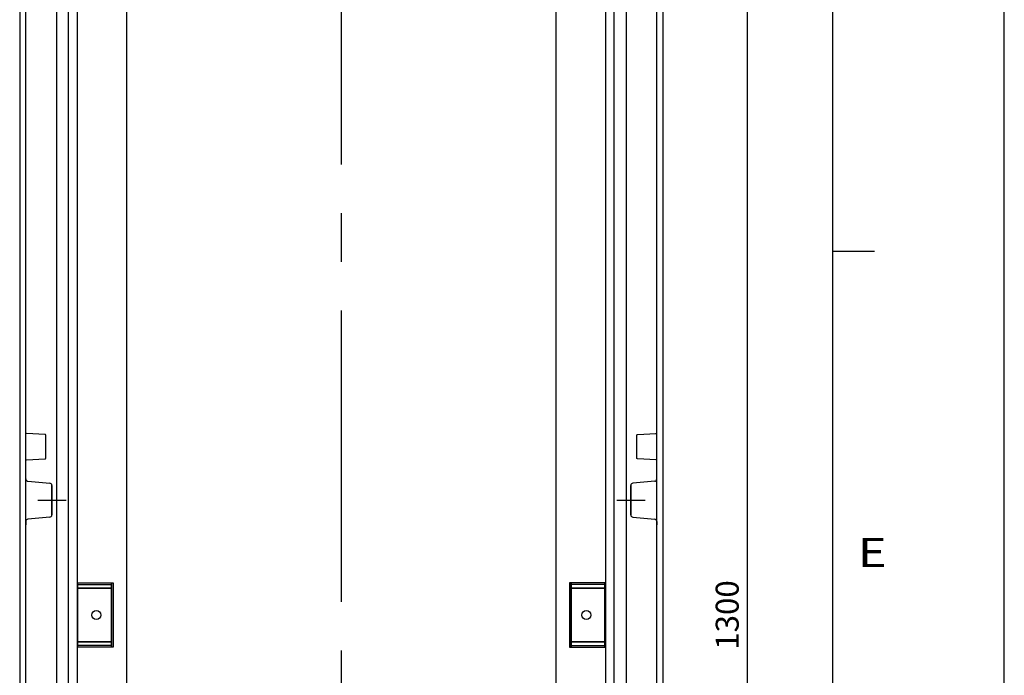
# Model space of a CAD drawing. Extents: x -242 to 6261, y -1211 to 3389.
# Drawn here: x 5618 to 6261, y 1575 to 2003 of the extents above; entities that cross this region are included whole.
import ezdxf

# ---------------------------------------------------------------- set-up
doc = ezdxf.new("R2010")
doc.units = 0
doc.header["$LTSCALE"] = 10
doc.linetypes.add('AXES2', pattern=[28.575, 19.05, -3.175, 3.175, -3.175])
doc.layers.get('DEFPOINTS').update_dxf_attribs({"linetype": 'CONTINUOUS'})
for name, color, linetype in [('Axis', 3, 'AXES2'), ('Cotation', 140, 'CONTINUOUS'), ('Lines', 7, 'CONTINUOUS')]:
    doc.layers.add(name, color=color, linetype=linetype)
doc.styles.add('TEXTSTYLE_1', font='txt', dxfattribs={"width": 0.6})
doc.dimstyles.new('ISO-25', dxfattribs={"dimscale": 6, "dimtxt": 2.5, "dimasz": 5, "dimexe": 1.25, "dimexo": 0.625, "dimtad": 1, "dimtxsty": 'STANDARD', "dimcen": 2.5, "dimadec": 0, "dimazin": 0, "dimtfac": 1, "dimtmove": 0, "dimatfit": 3, "dimfxl": 1, "dimarcsym": 0})

# ---------------------------------------------------------------- blocks, each defined once
blk = doc.blocks.new('*D28')
at = {"layer": 'Cotation', "color": 0, "lineweight": -2, "transparency": 16777216}
for p, q in [((5974.62, 2264.06), (6100.27, 2264.06)), ((6092.77, 994.06), (6092.77, 2234.06)), ((5974.62, 964.06), (6100.27, 964.06))]:
    blk.add_line(p, q, dxfattribs=at)
at = {"layer": 'Cotation', "color": 0, "transparency": 16777216}
for points in [[(6087.77, 2234.06), (6097.77, 2234.06), (6092.77, 2264.06)], [(6087.77, 994.06), (6097.77, 994.06), (6092.77, 964.06)]]:
    blk.add_solid(points, dxfattribs=at)
at = {"layer": 'DEFPOINTS', "color": 0, "transparency": 16777216}
for p in [(5970.87, 2264.06), (6092.77, 2264.06), (5970.87, 964.06)]:
    blk.add_point(p, dxfattribs=at)
at = {"layer": 'Cotation', "color": 0, "transparency": 16777216, "insert": (6081.52, 1614.06), "char_height": 15, "attachment_point": 5, "rotation": 90}
blk.add_mtext('1300', dxfattribs=at)

msp = doc.modelspace()

# ---------------------------------------------------------------- linework, layer by layer
at = {"layer": 'Axis'}
for p, q in [((5827.609, 2384.583), (5827.609, 864.062)), ((5629.486, 1689.06), (5647.902, 1689.06)), ((6007.491, 1689.06), (6025.906, 1689.06))]:
    msp.add_line(p, q, dxfattribs=at)
at = {"layer": 'Lines'}
for p, q in [((6260.513, -1210.673), (6260.513, 3388.546)), ((6148.404, 3276.436), (6148.404, -1098.564)), ((5655.175, 2351.594), (5655.179, 876.482)), ((6000.039, 2351.642), (6000.039, 876.482)), ((5649.436, 909.062), (5649.44, 2319.062)), ((6005.782, 909.062), (6005.782, 2319.062)), ((5617.609, 2314.062), (5617.609, 1614.062)), ((5641.609, 2312.032), (5641.609, 916.092)), ((6013.614, 2312.032), (6013.614, 916.092)), ((6037.609, 2314.062), (6037.609, 1614.062)), ((5621.609, 963.562), (5621.609, 2264.562)), ((6033.609, 963.562), (6033.609, 2264.562)), ((5687.609, 995.562), (5687.609, 2232.562)), ((5967.609, 2232.562), (5967.609, 995.562)), ((6148.404, 1851.827), (6175.748, 1851.827)), ((5621.609, 1733.182), (5621.609, 1733.212)), ((5621.609, 1733.172), (5621.609, 1733.182)), ((5621.609, 1733.152), (5621.609, 1733.172)), ((5621.609, 1733.142), (5621.609, 1733.152)), ((5621.619, 1733.132), (5621.609, 1733.142)), ((5621.619, 1733.112), (5621.619, 1733.132)), ((5621.619, 1733.102), (5621.619, 1733.112)), ((5621.629, 1733.082), (5621.619, 1733.102)), ((5621.629, 1733.072), (5621.629, 1733.082)), ((5621.629, 1733.052), (5621.629, 1733.072)), ((5621.639, 1733.042), (5621.629, 1733.052)), ((5621.649, 1733.032), (5621.639, 1733.042)), ((5621.649, 1733.012), (5621.649, 1733.032)), ((5621.659, 1733.002), (5621.649, 1733.012)), ((5621.659, 1732.982), (5621.659, 1733.002)), ((5621.669, 1732.972), (5621.659, 1732.982)), ((5621.679, 1732.962), (5621.669, 1732.972)), ((5621.689, 1732.942), (5621.679, 1732.962)), ((5621.699, 1732.932), (5621.689, 1732.942)), ((5621.709, 1732.922), (5621.699, 1732.932)), ((5621.719, 1732.902), (5621.709, 1732.922)), ((5621.729, 1732.892), (5621.719, 1732.902)), ((5621.739, 1732.882), (5621.729, 1732.892)), ((5621.749, 1732.872), (5621.739, 1732.882)), ((5621.759, 1732.862), (5621.749, 1732.872)), ((5621.769, 1732.842), (5621.759, 1732.862)), ((5621.779, 1732.832), (5621.769, 1732.842)), ((5621.789, 1732.822), (5621.779, 1732.832)), ((5621.799, 1732.812), (5621.789, 1732.822)), ((5621.819, 1732.802), (5621.799, 1732.812)), ((5621.829, 1732.802), (5621.819, 1732.802)), ((5621.839, 1732.792), (5621.829, 1732.802)), ((5621.859, 1732.782), (5621.839, 1732.792)), ((5621.869, 1732.772), (5621.859, 1732.782)), ((5621.879, 1732.762), (5621.869, 1732.772)), ((5621.899, 1732.762), (5621.879, 1732.762)), ((5621.909, 1732.752), (5621.899, 1732.762)), ((5621.929, 1732.742), (5621.909, 1732.752)), ((5621.939, 1732.742), (5621.929, 1732.742)), ((5621.949, 1732.732), (5621.939, 1732.742)), ((5621.969, 1732.732), (5621.949, 1732.732)), ((5621.979, 1732.732), (5621.969, 1732.732)), ((5621.999, 1732.722), (5621.979, 1732.732)), ((5622.009, 1732.722), (5621.999, 1732.722)), ((5622.019, 1732.722), (5622.009, 1732.722)), ((5622.039, 1732.712), (5622.019, 1732.722)), ((5622.049, 1732.712), (5622.039, 1732.712)), ((5622.069, 1732.712), (5622.049, 1732.712)), ((5622.079, 1732.712), (5622.069, 1732.712)), ((5634.139, 1732.082), (5622.079, 1732.712)), ((5622.079, 1732.712), (5622.079, 1732.712)), ((5634.169, 1732.082), (5634.139, 1732.082)), ((5634.179, 1732.082), (5634.169, 1732.082)), ((5634.199, 1732.072), (5634.179, 1732.082)), ((5634.209, 1732.072), (5634.199, 1732.072)), ((5634.219, 1732.072), (5634.209, 1732.072)), ((5634.239, 1732.062), (5634.219, 1732.072)), ((5634.249, 1732.062), (5634.239, 1732.062)), ((5634.269, 1732.062), (5634.249, 1732.062)), ((5634.279, 1732.052), (5634.269, 1732.062)), ((5634.289, 1732.052), (5634.279, 1732.052)), ((5634.309, 1732.042), (5634.289, 1732.052)), ((5634.319, 1732.032), (5634.309, 1732.042)), ((5634.339, 1732.032), (5634.319, 1732.032)), ((5634.349, 1732.022), (5634.339, 1732.032)), ((5634.359, 1732.012), (5634.349, 1732.022)), ((5634.379, 1732.002), (5634.359, 1732.012)), ((5634.389, 1731.992), (5634.379, 1732.002)), ((5634.399, 1731.992), (5634.389, 1731.992)), ((5634.409, 1731.982), (5634.399, 1731.992)), ((5634.429, 1731.972), (5634.409, 1731.982)), ((5634.439, 1731.962), (5634.429, 1731.972)), ((5634.449, 1731.942), (5634.439, 1731.962)), ((5634.459, 1731.932), (5634.449, 1731.942)), ((5634.469, 1731.922), (5634.459, 1731.932)), ((5634.479, 1731.912), (5634.469, 1731.922)), ((5634.489, 1731.902), (5634.479, 1731.912)), ((5634.499, 1731.892), (5634.489, 1731.902)), ((5634.509, 1731.872), (5634.499, 1731.892)), ((5634.519, 1731.862), (5634.509, 1731.872)), ((5634.529, 1731.852), (5634.519, 1731.862)), ((5634.539, 1731.832), (5634.529, 1731.852)), ((5634.549, 1731.822), (5634.539, 1731.832)), ((5634.559, 1731.812), (5634.549, 1731.822)), ((5634.559, 1731.792), (5634.559, 1731.812)), ((5634.569, 1731.782), (5634.559, 1731.792)), ((5634.569, 1731.762), (5634.569, 1731.782)), ((5634.579, 1731.752), (5634.569, 1731.762)), ((5634.579, 1731.742), (5634.579, 1731.752)), ((5634.589, 1731.722), (5634.579, 1731.742)), ((5634.589, 1731.712), (5634.589, 1731.722)), ((5634.599, 1731.692), (5634.589, 1731.712)), ((5634.599, 1731.682), (5634.599, 1731.692)), ((5634.599, 1731.662), (5634.599, 1731.682)), ((5634.609, 1731.652), (5634.599, 1731.662)), ((5634.609, 1731.642), (5634.609, 1731.652)), ((5634.609, 1731.622), (5634.609, 1731.642)), ((5634.609, 1731.612), (5634.609, 1731.622)), ((5634.609, 1731.592), (5634.609, 1731.612)), ((5634.609, 1731.582), (5634.609, 1731.592)), ((5634.609, 1716.532), (5634.609, 1731.582)), ((5634.609, 1731.582), (5634.609, 1731.582)), ((6020.609, 1731.642), (6020.619, 1731.652)), ((6020.609, 1731.622), (6020.609, 1731.642)), ((6020.609, 1731.612), (6020.609, 1731.622)), ((6020.609, 1731.592), (6020.609, 1731.612)), ((6020.609, 1731.582), (6020.609, 1731.592)), ((6020.609, 1716.532), (6020.609, 1731.582)), ((6020.609, 1731.582), (6020.609, 1731.582)), ((6020.619, 1731.692), (6020.629, 1731.712)), ((6020.619, 1731.682), (6020.619, 1731.692)), ((6020.619, 1731.662), (6020.619, 1731.682)), ((6020.619, 1731.652), (6020.619, 1731.662)), ((6020.629, 1731.722), (6020.639, 1731.742)), ((6020.629, 1731.712), (6020.629, 1731.722)), ((6020.639, 1731.752), (6020.649, 1731.762)), ((6020.639, 1731.742), (6020.639, 1731.752)), ((6020.649, 1731.782), (6020.659, 1731.792)), ((6020.649, 1731.762), (6020.649, 1731.782)), ((6020.659, 1731.812), (6020.669, 1731.822)), ((6020.659, 1731.792), (6020.659, 1731.812)), ((6020.669, 1731.822), (6020.679, 1731.832)), ((6020.679, 1731.832), (6020.689, 1731.852)), ((6020.689, 1731.852), (6020.699, 1731.862)), ((6020.699, 1731.862), (6020.709, 1731.872)), ((6020.709, 1731.872), (6020.719, 1731.892)), ((6020.719, 1731.892), (6020.729, 1731.902)), ((6020.729, 1731.902), (6020.739, 1731.912)), ((6020.739, 1731.912), (6020.749, 1731.922)), ((6020.749, 1731.922), (6020.759, 1731.932)), ((6020.759, 1731.932), (6020.769, 1731.942)), ((6020.769, 1731.942), (6020.779, 1731.962)), ((6020.779, 1731.962), (6020.789, 1731.972)), ((6020.789, 1731.972), (6020.799, 1731.982)), ((6020.799, 1731.982), (6020.819, 1731.992)), ((6020.819, 1731.992), (6020.829, 1731.992)), ((6020.829, 1731.992), (6020.839, 1732.002)), ((6020.839, 1732.002), (6020.859, 1732.012)), ((6020.859, 1732.012), (6020.869, 1732.022)), ((6020.869, 1732.022), (6020.879, 1732.032)), ((6020.879, 1732.032), (6020.899, 1732.032)), ((6020.899, 1732.032), (6020.909, 1732.042)), ((6020.909, 1732.042), (6020.929, 1732.052)), ((6020.929, 1732.052), (6020.939, 1732.052)), ((6020.939, 1732.052), (6020.949, 1732.062)), ((6020.949, 1732.062), (6020.969, 1732.062)), ((6020.969, 1732.062), (6020.979, 1732.062)), ((6020.979, 1732.062), (6020.999, 1732.072)), ((6020.999, 1732.072), (6021.009, 1732.072)), ((6021.009, 1732.072), (6021.019, 1732.072)), ((6021.019, 1732.072), (6021.039, 1732.082)), ((6021.039, 1732.082), (6021.049, 1732.082)), ((6021.049, 1732.082), (6021.079, 1732.082)), ((6021.079, 1732.082), (6033.129, 1732.712)), ((6033.129, 1732.712), (6033.129, 1732.712)), ((6033.129, 1732.712), (6033.139, 1732.712)), ((6033.139, 1732.712), (6033.159, 1732.712)), ((6033.159, 1732.712), (6033.169, 1732.712)), ((6033.169, 1732.712), (6033.189, 1732.722)), ((6033.189, 1732.722), (6033.199, 1732.722)), ((6033.199, 1732.722), (6033.219, 1732.722)), ((6033.219, 1732.722), (6033.229, 1732.732)), ((6033.229, 1732.732), (6033.239, 1732.732)), ((6033.239, 1732.732), (6033.259, 1732.732)), ((6033.259, 1732.732), (6033.269, 1732.742)), ((6033.269, 1732.742), (6033.289, 1732.742)), ((6033.289, 1732.742), (6033.299, 1732.752)), ((6033.299, 1732.752), (6033.319, 1732.762)), ((6033.319, 1732.762), (6033.329, 1732.762)), ((6033.329, 1732.762), (6033.339, 1732.772)), ((6033.339, 1732.772), (6033.359, 1732.782)), ((6033.359, 1732.782), (6033.369, 1732.792)), ((6033.369, 1732.792), (6033.379, 1732.802)), ((6033.379, 1732.802), (6033.399, 1732.802)), ((6033.399, 1732.802), (6033.409, 1732.812)), ((6033.409, 1732.812), (6033.419, 1732.822)), ((6033.419, 1732.822), (6033.439, 1732.832)), ((6033.439, 1732.832), (6033.449, 1732.842)), ((6033.449, 1732.842), (6033.459, 1732.862)), ((6033.459, 1732.862), (6033.469, 1732.872)), ((6033.469, 1732.872), (6033.479, 1732.882)), ((6033.479, 1732.882), (6033.489, 1732.892)), ((6033.489, 1732.892), (6033.499, 1732.902)), ((6033.499, 1732.902), (6033.509, 1732.922)), ((6033.509, 1732.922), (6033.519, 1732.932)), ((6033.519, 1732.932), (6033.529, 1732.942)), ((6033.529, 1732.942), (6033.539, 1732.962)), ((6033.539, 1732.962), (6033.549, 1732.972)), ((6033.549, 1732.982), (6033.559, 1733.002)), ((6033.549, 1732.972), (6033.549, 1732.982)), ((6033.559, 1733.002), (6033.569, 1733.012)), ((6033.569, 1733.032), (6033.579, 1733.042)), ((6033.569, 1733.012), (6033.569, 1733.032)), ((6033.579, 1733.052), (6033.589, 1733.072)), ((6033.579, 1733.042), (6033.579, 1733.052)), ((6033.589, 1733.082), (6033.599, 1733.102)), ((6033.589, 1733.072), (6033.589, 1733.082)), ((6033.599, 1733.142), (6033.609, 1733.152)), ((6033.599, 1733.132), (6033.599, 1733.142)), ((6033.599, 1733.112), (6033.599, 1733.132)), ((6033.599, 1733.102), (6033.599, 1733.112)), ((6033.609, 1733.182), (6033.609, 1733.212)), ((6033.609, 1733.172), (6033.609, 1733.182)), ((6033.609, 1733.152), (6033.609, 1733.172)), ((5621.609, 1714.972), (5621.619, 1714.982)), ((5621.609, 1714.962), (5621.609, 1714.972)), ((5621.609, 1714.942), (5621.609, 1714.962)), ((5621.609, 1714.932), (5621.609, 1714.942)), ((5621.609, 1714.912), (5621.609, 1714.932)), ((5621.609, 1714.902), (5621.609, 1714.912)), ((5621.619, 1715.012), (5621.629, 1715.032)), ((5621.619, 1715.002), (5621.619, 1715.012)), ((5621.619, 1714.982), (5621.619, 1715.002)), ((5621.629, 1715.062), (5621.639, 1715.072)), ((5621.629, 1715.042), (5621.629, 1715.062)), ((5621.629, 1715.032), (5621.629, 1715.042)), ((5621.639, 1715.072), (5621.649, 1715.082)), ((5621.649, 1715.102), (5621.659, 1715.112)), ((5621.649, 1715.082), (5621.649, 1715.102)), ((5621.659, 1715.132), (5621.669, 1715.142)), ((5621.659, 1715.112), (5621.659, 1715.132)), ((5621.669, 1715.142), (5621.679, 1715.152)), ((5621.679, 1715.152), (5621.689, 1715.172)), ((5621.689, 1715.172), (5621.699, 1715.182)), ((5621.699, 1715.182), (5621.709, 1715.192)), ((5621.709, 1715.192), (5621.719, 1715.212)), ((5621.719, 1715.212), (5621.729, 1715.222)), ((5621.729, 1715.222), (5621.739, 1715.232)), ((5621.739, 1715.232), (5621.749, 1715.242)), ((5621.749, 1715.242), (5621.759, 1715.252)), ((5621.759, 1715.252), (5621.769, 1715.262)), ((5621.769, 1715.262), (5621.779, 1715.282)), ((5621.779, 1715.282), (5621.789, 1715.292)), ((5621.789, 1715.292), (5621.799, 1715.302)), ((5621.799, 1715.302), (5621.819, 1715.312)), ((5621.819, 1715.312), (5621.829, 1715.312)), ((5621.829, 1715.312), (5621.839, 1715.322)), ((5621.839, 1715.322), (5621.859, 1715.332)), ((5621.859, 1715.332), (5621.869, 1715.342)), ((5621.869, 1715.342), (5621.879, 1715.352)), ((5621.879, 1715.352), (5621.899, 1715.352)), ((5621.899, 1715.352), (5621.909, 1715.362)), ((5621.909, 1715.362), (5621.929, 1715.362)), ((5621.929, 1715.362), (5621.939, 1715.372)), ((5621.939, 1715.372), (5621.949, 1715.382)), ((5621.949, 1715.382), (5621.969, 1715.382)), ((5621.969, 1715.382), (5621.979, 1715.382)), ((5621.979, 1715.382), (5621.999, 1715.392)), ((5621.999, 1715.392), (5622.009, 1715.392)), ((5622.009, 1715.392), (5622.019, 1715.392)), ((5622.019, 1715.392), (5622.039, 1715.402)), ((5622.039, 1715.402), (5622.049, 1715.402)), ((5622.049, 1715.402), (5622.079, 1715.402)), ((5622.079, 1715.402), (5634.139, 1716.032)), ((5634.139, 1716.032), (5634.139, 1716.032)), ((5634.139, 1716.032), (5634.149, 1716.032)), ((5634.149, 1716.032), (5634.169, 1716.032)), ((5634.169, 1716.032), (5634.179, 1716.032)), ((5634.179, 1716.032), (5634.199, 1716.042)), ((5634.199, 1716.042), (5634.209, 1716.042)), ((5634.209, 1716.042), (5634.219, 1716.042)), ((5634.219, 1716.042), (5634.239, 1716.052)), ((5634.239, 1716.052), (5634.249, 1716.052)), ((5634.249, 1716.052), (5634.269, 1716.052)), ((5634.269, 1716.052), (5634.279, 1716.062)), ((5634.279, 1716.062), (5634.289, 1716.062)), ((5634.289, 1716.062), (5634.309, 1716.072)), ((5634.309, 1716.072), (5634.319, 1716.082)), ((5634.319, 1716.082), (5634.339, 1716.082)), ((5634.339, 1716.082), (5634.349, 1716.092)), ((5634.349, 1716.092), (5634.359, 1716.102)), ((5634.359, 1716.102), (5634.379, 1716.112)), ((5634.379, 1716.112), (5634.389, 1716.122)), ((5634.389, 1716.122), (5634.399, 1716.122)), ((5634.399, 1716.122), (5634.419, 1716.132)), ((5634.419, 1716.132), (5634.429, 1716.142)), ((5634.429, 1716.142), (5634.439, 1716.152)), ((5634.439, 1716.152), (5634.449, 1716.162)), ((5634.449, 1716.162), (5634.459, 1716.182)), ((5634.459, 1716.182), (5634.469, 1716.192)), ((5634.469, 1716.192), (5634.479, 1716.202)), ((5634.479, 1716.202), (5634.489, 1716.212)), ((5634.489, 1716.212), (5634.499, 1716.222)), ((5634.499, 1716.222), (5634.509, 1716.242)), ((5634.509, 1716.242), (5634.519, 1716.252)), ((5634.519, 1716.252), (5634.529, 1716.262)), ((5634.529, 1716.262), (5634.539, 1716.282)), ((5634.539, 1716.282), (5634.549, 1716.292)), ((5634.549, 1716.292), (5634.559, 1716.302)), ((5634.559, 1716.322), (5634.569, 1716.332)), ((5634.559, 1716.302), (5634.559, 1716.322)), ((5634.569, 1716.352), (5634.579, 1716.362)), ((5634.569, 1716.332), (5634.569, 1716.352)), ((5634.579, 1716.372), (5634.589, 1716.392)), ((5634.579, 1716.362), (5634.579, 1716.372)), ((5634.589, 1716.402), (5634.599, 1716.422)), ((5634.589, 1716.392), (5634.589, 1716.402)), ((5634.599, 1716.452), (5634.609, 1716.462)), ((5634.599, 1716.432), (5634.599, 1716.452)), ((5634.599, 1716.422), (5634.599, 1716.432)), ((5634.609, 1716.502), (5634.609, 1716.532)), ((5634.609, 1716.492), (5634.609, 1716.502)), ((5634.609, 1716.472), (5634.609, 1716.492)), ((5634.609, 1716.462), (5634.609, 1716.472)), ((6020.609, 1716.502), (6020.609, 1716.532)), ((6020.609, 1716.492), (6020.609, 1716.502)), ((6020.609, 1716.472), (6020.609, 1716.492)), ((6020.609, 1716.462), (6020.609, 1716.472)), ((6020.619, 1716.452), (6020.609, 1716.462)), ((6020.619, 1716.432), (6020.619, 1716.452)), ((6020.619, 1716.422), (6020.619, 1716.432)), ((6020.629, 1716.402), (6020.619, 1716.422)), ((6020.629, 1716.392), (6020.629, 1716.402)), ((6020.639, 1716.372), (6020.629, 1716.392)), ((6020.639, 1716.362), (6020.639, 1716.372)), ((6020.649, 1716.352), (6020.639, 1716.362)), ((6020.649, 1716.332), (6020.649, 1716.352)), ((6020.659, 1716.322), (6020.649, 1716.332)), ((6020.659, 1716.302), (6020.659, 1716.322)), ((6020.669, 1716.292), (6020.659, 1716.302)), ((6020.679, 1716.282), (6020.669, 1716.292)), ((6020.689, 1716.262), (6020.679, 1716.282)), ((6020.699, 1716.252), (6020.689, 1716.262)), ((6020.709, 1716.242), (6020.699, 1716.252)), ((6020.719, 1716.222), (6020.709, 1716.242)), ((6020.729, 1716.212), (6020.719, 1716.222)), ((6020.739, 1716.202), (6020.729, 1716.212)), ((6020.749, 1716.192), (6020.739, 1716.202)), ((6020.759, 1716.182), (6020.749, 1716.192)), ((6020.769, 1716.162), (6020.759, 1716.182)), ((6020.779, 1716.152), (6020.769, 1716.162)), ((6020.789, 1716.142), (6020.779, 1716.152)), ((6020.799, 1716.132), (6020.789, 1716.142)), ((6020.819, 1716.122), (6020.799, 1716.132)), ((6020.829, 1716.122), (6020.819, 1716.122)), ((6020.839, 1716.112), (6020.829, 1716.122)), ((6020.859, 1716.102), (6020.839, 1716.112)), ((6020.869, 1716.092), (6020.859, 1716.102)), ((6020.879, 1716.082), (6020.869, 1716.092)), ((6020.899, 1716.082), (6020.879, 1716.082)), ((6020.909, 1716.072), (6020.899, 1716.082)), ((6020.929, 1716.062), (6020.909, 1716.072)), ((6020.939, 1716.062), (6020.929, 1716.062)), ((6020.949, 1716.052), (6020.939, 1716.062)), ((6020.969, 1716.052), (6020.949, 1716.052)), ((6020.979, 1716.052), (6020.969, 1716.052)), ((6020.999, 1716.042), (6020.979, 1716.052)), ((6021.009, 1716.042), (6020.999, 1716.042)), ((6021.019, 1716.042), (6021.009, 1716.042)), ((6021.039, 1716.032), (6021.019, 1716.042)), ((6021.049, 1716.032), (6021.039, 1716.032)), ((6021.069, 1716.032), (6021.049, 1716.032)), ((6021.079, 1716.032), (6021.069, 1716.032)), ((6033.129, 1715.402), (6021.079, 1716.032)), ((6021.079, 1716.032), (6021.079, 1716.032)), ((6033.159, 1715.402), (6033.129, 1715.402)), ((6033.169, 1715.402), (6033.159, 1715.402)), ((6033.189, 1715.392), (6033.169, 1715.402)), ((6033.199, 1715.392), (6033.189, 1715.392)), ((6033.219, 1715.392), (6033.199, 1715.392)), ((6033.229, 1715.382), (6033.219, 1715.392)), ((6033.239, 1715.382), (6033.229, 1715.382)), ((6033.259, 1715.382), (6033.239, 1715.382)), ((6033.269, 1715.372), (6033.259, 1715.382)), ((6033.289, 1715.362), (6033.269, 1715.372)), ((6033.299, 1715.362), (6033.289, 1715.362)), ((6033.319, 1715.352), (6033.299, 1715.362)), ((6033.329, 1715.352), (6033.319, 1715.352)), ((6033.339, 1715.342), (6033.329, 1715.352)), ((6033.359, 1715.332), (6033.339, 1715.342)), ((6033.369, 1715.322), (6033.359, 1715.332)), ((6033.379, 1715.312), (6033.369, 1715.322)), ((6033.399, 1715.312), (6033.379, 1715.312)), ((6033.409, 1715.302), (6033.399, 1715.312)), ((6033.419, 1715.292), (6033.409, 1715.302)), ((6033.439, 1715.282), (6033.419, 1715.292)), ((6033.449, 1715.262), (6033.439, 1715.282)), ((6033.459, 1715.252), (6033.449, 1715.262)), ((6033.469, 1715.242), (6033.459, 1715.252)), ((6033.479, 1715.232), (6033.469, 1715.242)), ((6033.489, 1715.222), (6033.479, 1715.232)), ((6033.499, 1715.212), (6033.489, 1715.222)), ((6033.509, 1715.192), (6033.499, 1715.212)), ((6033.519, 1715.182), (6033.509, 1715.192)), ((6033.529, 1715.172), (6033.519, 1715.182)), ((6033.539, 1715.152), (6033.529, 1715.172)), ((6033.549, 1715.142), (6033.539, 1715.152)), ((6033.549, 1715.132), (6033.549, 1715.142)), ((6033.559, 1715.112), (6033.549, 1715.132)), ((6033.569, 1715.102), (6033.559, 1715.112)), ((6033.569, 1715.082), (6033.569, 1715.102)), ((6033.579, 1715.072), (6033.569, 1715.082)), ((6033.579, 1715.062), (6033.579, 1715.072)), ((6033.589, 1715.042), (6033.579, 1715.062)), ((6033.589, 1715.032), (6033.589, 1715.042)), ((6033.599, 1715.012), (6033.589, 1715.032)), ((6033.599, 1715.002), (6033.599, 1715.012)), ((6033.599, 1714.982), (6033.599, 1715.002)), ((6033.599, 1714.972), (6033.599, 1714.982)), ((6033.609, 1714.962), (6033.599, 1714.972)), ((6033.609, 1714.942), (6033.609, 1714.962)), ((6033.609, 1714.932), (6033.609, 1714.942)), ((6033.609, 1714.912), (6033.609, 1714.932)), ((6033.609, 1714.902), (6033.609, 1714.912)), ((5621.609, 1702.919), (5621.609, 1704.74)), ((6033.614, 1702.919), (6033.614, 1704.74)), ((5622.977, 1701.425), (5637.24, 1700.17)), ((5638.609, 1679.434), (5638.609, 1698.675)), ((5638.609, 1698.675), (5638.609, 1679.434)), ((6016.614, 1679.434), (6016.614, 1698.675)), ((6016.614, 1698.675), (6016.614, 1679.434)), ((6032.245, 1701.425), (6017.982, 1700.17)), ((5621.609, 1675.2), (5621.609, 1673.042)), ((5637.239, 1677.939), (5622.978, 1676.694)), ((6017.983, 1677.939), (6032.244, 1676.694)), ((6033.614, 1675.2), (6033.614, 1673.042)), ((5655.469, 1592.982), (5655.469, 1635.132)), ((5655.469, 1635.132), (5677.609, 1635.132)), ((5655.469, 1631.562), (5655.469, 1634.062)), ((5655.469, 1634.062), (5677.609, 1634.062)), ((5677.609, 1635.132), (5677.609, 1592.982)), ((5677.609, 1592.982), (5677.609, 1635.132)), ((5677.609, 1635.132), (5678.609, 1635.132)), ((5677.609, 1634.062), (5677.609, 1631.562)), ((5678.609, 1635.132), (5678.609, 1592.982)), ((5977.609, 1635.132), (5976.609, 1635.132)), ((5976.609, 1635.132), (5976.609, 1592.982)), ((5977.609, 1592.982), (5977.609, 1635.132)), ((5999.749, 1635.132), (5977.609, 1635.132)), ((5977.609, 1635.132), (5977.609, 1592.982)), ((5999.749, 1634.062), (5977.609, 1634.062)), ((5977.609, 1634.062), (5977.609, 1631.562)), ((5999.749, 1592.982), (5999.749, 1635.132)), ((5999.749, 1631.562), (5999.749, 1634.062)), ((5655.469, 1596.562), (5655.469, 1631.562)), ((5655.469, 1631.562), (5677.609, 1631.562)), ((5677.609, 1631.562), (5655.469, 1631.562)), ((5677.609, 1631.562), (5677.609, 1596.562)), ((5999.749, 1631.562), (5977.609, 1631.562)), ((5977.609, 1631.562), (5977.609, 1596.562)), ((5977.609, 1631.562), (5999.749, 1631.562)), ((5999.749, 1596.562), (5999.749, 1631.562)), ((5617.609, 1614.062), (5617.609, 914.052)), ((6037.609, 1614.062), (6037.609, 914.052)), ((5677.609, 1596.562), (5655.469, 1596.562)), ((5655.469, 1594.062), (5655.469, 1596.562)), ((5655.469, 1596.562), (5677.609, 1596.562)), ((5677.609, 1596.562), (5677.609, 1594.062)), ((5977.609, 1596.562), (5999.749, 1596.562)), ((5999.749, 1596.562), (5977.609, 1596.562)), ((5977.609, 1596.562), (5977.609, 1594.062)), ((5999.749, 1594.062), (5999.749, 1596.562)), ((5677.609, 1594.062), (5655.469, 1594.062)), ((5677.609, 1592.982), (5655.469, 1592.982)), ((5678.609, 1592.982), (5677.609, 1592.982)), ((5976.609, 1592.982), (5977.609, 1592.982)), ((5977.609, 1594.062), (5999.749, 1594.062)), ((5977.609, 1592.982), (5999.749, 1592.982))]:
    msp.add_line(p, q, dxfattribs=at)
for centre in [(5667.609, 1614.062), (5987.609, 1614.062)]:
    msp.add_circle(centre, 3, dxfattribs=at)
for centre, start, end in [((5623.109, 1702.919), 180, 264.970235), ((5637.109, 1698.675), 0, 84.970235), ((6018.114, 1698.675), 95.029765, 180), ((6032.114, 1702.919), 275.029765, 0), ((5637.109, 1679.434), 274.990508, 0), ((6018.114, 1679.434), 180, 265.009492), ((5623.109, 1675.2), 94.990508, 180), ((6032.114, 1675.2), 360, 85.009492)]:
    msp.add_arc(centre, 1.5, start, end, dxfattribs=at)

# ---------------------------------------------------------------- texts
at = {"layer": 'Lines', "style": 'TEXTSTYLE_1', "width": 1.230769}
msp.add_text('E', height=19.141, dxfattribs=at).set_placement((6164.81, 1645.329))

# ---------------------------------------------------------------- dimensions: what is measured, and where the dimension line sits
at = {"layer": 'Cotation'}
dim = msp.add_linear_dim(base=(6092.774, 2264.061), p1=(5970.868, 964.061), p2=(5970.867, 2264.061), angle=90, dimstyle='ISO-25', dxfattribs=at)
dim.commit()
dim.dimension.update_dxf_attribs({"geometry": '*D28', "text_midpoint": (6081.524, 1614.061)})

doc.saveas('drawing.dxf')
